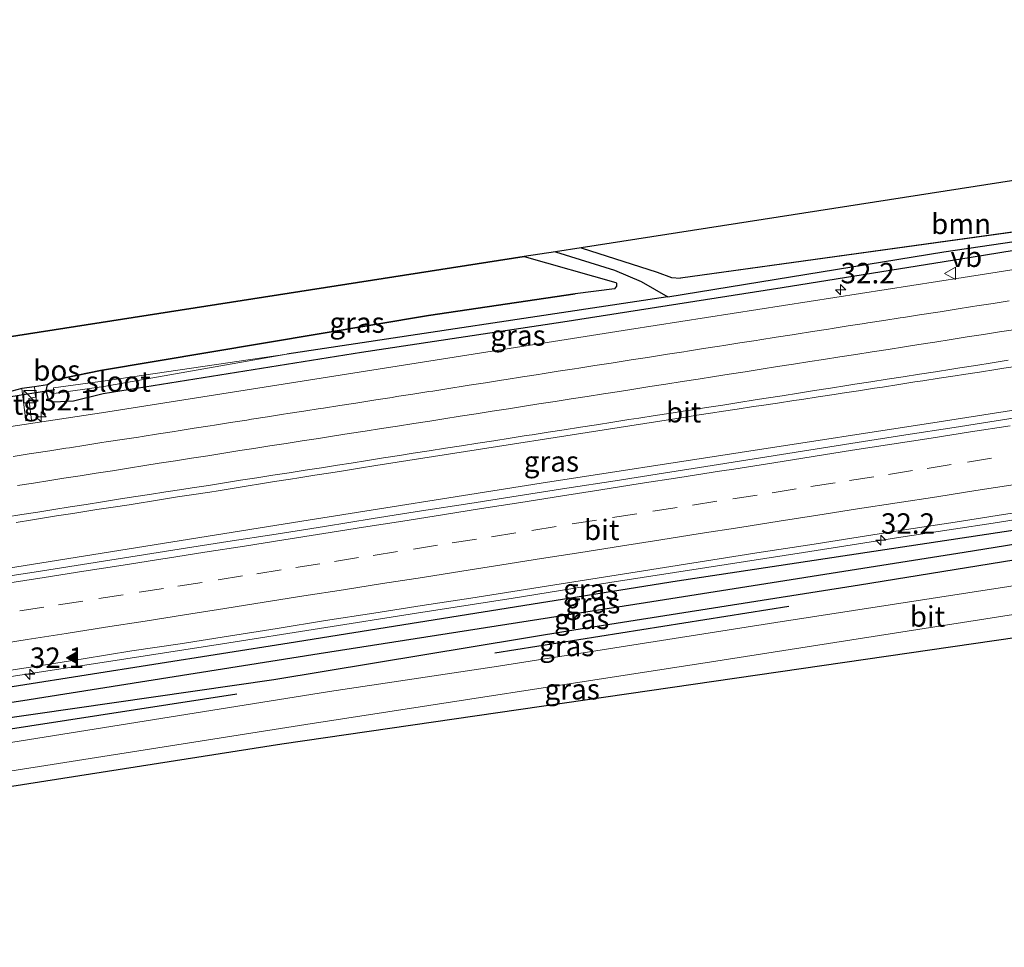
# Model space of a CAD drawing. Units: metres. Extents: x 170331 to 180000, y 381248 to 387501.
# Drawn here: x 171257 to 171378, y 381298 to 381412 of the extents above; entities that cross this region are included whole.
import ezdxf
from ezdxf.enums import TextEntityAlignment as Align

# ---------------------------------------------------------------- set-up
doc = ezdxf.new("R2010")
doc.units = ezdxf.units.M
doc.linetypes.add('VW-3-9_STREEP', pattern=[12, 3, -9])
doc.layers.get('0').update_dxf_attribs({"lineweight": 25})
for name, color, linetype, lineweight in [('B-ME-AM-KILOMETR-S-B1', 7, 'Continuous', 18), ('B-ME-BV-GELEIDECONSTRUCTIE-GELEIDERAIL-L-B1', 213, 'BV-GELEIDERAIL', 18), ('B-ME-GR-BOOM-GV-B6', 93, 'Continuous', 18), ('B-ME-IE-GRASLAND-GV-B6', 93, 'Continuous', 18), ('B-ME-IE-INRICHTINGSELEMENT-S-B1', 253, 'Continuous', 18), ('B-ME-OG-WATER-GV-B6', 153, 'Continuous', 18), ('B-ME-VH-VERH_SOORT-BITUMEN-GV-B6', 8, 'IE-TERREINAFSCHEIDING-NATUURLIJK-HOUTWAL', 18), ('B-ME-VH-VERH_SOORT-TEGELS-GV-B6', 8, 'Continuous', 18), ('B-ME-VW-MARKERING-39STREEP-015-L-B1', 255, 'VW-3-9_STREEP', 18), ('B-ME-VW-MARKERING-STREEP-015-L-B1', 7, 'Continuous', 18), ('B-ME-VW-MARKERING-VLAKMARK-S-B1', 7, 'Continuous', 18), ('B-ME-VW-MEUBILAIR_WEGMEUBILAIR-VERKEERSBORD-S-B1', 8, 'Continuous', 18)]:
    doc.layers.add(name, color=color, linetype=linetype, lineweight=lineweight)
for name, color, linetype in [('B-ME-GR-BOMENRIJ-L-B1', 10, 'Continuous'), ('B-ME-GR-BOS-GV-B6', 10, 'Continuous'), ('B-ME-GW-INSTEEKWATERGANG-L-B1', 10, 'Continuous'), ('B-ME-GW-WATERGANG-GREPPEL-L-B1', 10, 'Continuous'), ('B-ME-KG-KADASTRAAL-OPNAMEDTMGRENS-L-B1', 10, 'Continuous'), ('B-ME-KW-DUIKER-L-B1', 10, 'Continuous')]:
    doc.layers.add(name, color=color, linetype=linetype)
doc.styles.add('NLCS-ISO', font='NLCS-ISO.TTF')
doc.linetypes.add('BV-GELEIDERAIL', pattern='A,10,-3,[108,NLCS.SHX,S=1,R=0,X=0,Y=0],-3', length=16)
doc.linetypes.add('IE-TERREINAFSCHEIDING-NATUURLIJK-HOUTWAL', pattern='A,7,-1.5,[67,NLCS.SHX,S=0.75,R=45,X=0,Y=0],-1.5,7,-1.5,[70,NLCS.SHX,S=0.75,R=0,X=0,Y=0],-1.5', length=20)

# ---------------------------------------------------------------- blocks, each defined once
blk = doc.blocks.new('hecto')
for p, q in [((0, 0.625), (-0.625, 0)), ((0, -0.625), (0, 0.625)), ((-0.625, 0), (0.625, 0)), ((0.625, 0), (0, -0.625))]:
    blk.add_line(p, q)
blk = doc.blocks.new('verfsymbol')
for color in [252, 253]:
    blk.add_hatch(color=color).paths.add_polyline_path([(0.75, -0.625), (0, 0.75), (-0.75, -0.625)])
blk.add_lwpolyline([(0.75, -0.625), (0, 0.75), (-0.75, -0.625)], close=True)
blk = doc.blocks.new('kast')
blk.add_line((-0.75, -0.75), (0.75, 0.75))
blk.add_lwpolyline([(-0.75, 0.75), (0.75, 0.75), (0.75, -0.75), (-0.75, -0.75)], close=True)
blk = doc.blocks.new('verkeersbord')
for p, q in [((0, 0.75), (-0.75, -0.625)), ((0.75, -0.625), (0, 0.75)), ((-0.75, -0.625), (0.75, -0.625))]:
    blk.add_line(p, q)

msp = doc.modelspace()

# ---------------------------------------------------------------- linework, layer by layer
at = {"layer": 'B-ME-BV-GELEIDECONSTRUCTIE-GELEIDERAIL-L-B1'}
for points in [[(171513.977, 381384.913, 22.51), (171468.624, 381377.73, 22.46), (171418.515, 381369.944, 22.385), (171369.801, 381362.291, 22.31), (171321.086, 381354.786, 22.21), (171290.77, 381349.98, 22.135), (171251.284, 381343.68, 22.06), (171215.74, 381338.208, 22.01), (171181.532, 381332.898, 22.01), (171151.202, 381328.202, 22.01), (171133.838, 381325.358, 22.032)], [(171246.476, 381329.631, 21.939), (171258.351, 381331.475, 21.953), (171270.234, 381333.321, 21.972), (171282.085, 381335.15, 21.954), (171293.937, 381337.004, 21.989), (171305.805, 381338.891, 21.986), (171317.667, 381340.746, 21.996), (171329.487, 381342.636, 22.017), (171341.341, 381344.496, 22.053), (171353.196, 381346.325, 22.05), (171365.097, 381348.188, 22.069), (171376.918, 381350, 22.088), (171388.803, 381351.914, 22.095)]]:
    msp.add_polyline3d(points, dxfattribs=at)
at = {"layer": 'B-ME-GR-BOMENRIJ-L-B1'}
for p, q in [((171315.407, 381334.034, 21.8), (171351.412, 381339.758, 21.87)), ((171242.999, 381322.714, 21.515), (171283.843, 381329.017, 21.787))]:
    msp.add_line(p, q, dxfattribs=at)
at = {"layer": 'B-ME-GR-BOOM-GV-B6'}
msp.add_polyline3d([(171418.481, 381391.706, 21.065), (171389.51, 381387.001, 20.853), (171338.143, 381379.905, 21.045), (171337.03, 381379.964, 21.155), (171335.271, 381380.621, 21.155), (171325.958, 381383.606, 21.24), (171416.917, 381397.767, 20.981), (171418.481, 381391.706, 21.065)], dxfattribs=at)
at = {"layer": 'B-ME-GR-BOS-GV-B6'}
for points in [[(171207.816, 381365.212, 20.82), (171318.991, 381382.521, 21.306), (171330.21, 381379.369, 21.055), (171330.297, 381379.263, 21.055), (171330.313, 381378.929, 21.055), (171330.051, 381378.586, 21.055), (171325.254, 381377.984, 21.055)], [(171325.254, 381377.984, 21.055), (171307.279, 381375.305, 21.07), (171267.157, 381368.586, 21.05), (171262.765, 381367.682, 20.941), (171261.42, 381367.383, 20.876), (171260.668, 381366.838, 20.813), (171259.074, 381366.595, 20.89), (171257.506, 381366.404, 20.91), (171256.287, 381366.067, 20.785)]]:
    msp.add_polyline3d(points, dxfattribs=at)
at = {"layer": 'B-ME-GW-INSTEEKWATERGANG-L-B1'}
msp.add_line((171389.51, 381387.001, 20.853), (171338.143, 381379.905, 21.045), dxfattribs=at)
for points in [[(171505.245, 381403.529, 21.245), (171458.666, 381396.181, 21.245), (171432.397, 381391.846, 21.195), (171405.54, 381387.599, 21.145), (171373.691, 381382.438, 21.17), (171350.578, 381378.695, 21.17), (171323.714, 381374.503, 21.17), (171299.092, 381370.78, 21.045), (171267.482, 381365.728, 20.89)], [(171325.958, 381383.606, 21.24), (171335.271, 381380.621, 21.155), (171337.03, 381379.964, 21.155), (171338.143, 381379.905, 21.045)], [(171318.991, 381382.521, 21.306), (171330.21, 381379.369, 21.055), (171330.297, 381379.263, 21.055), (171330.313, 381378.929, 21.055), (171330.051, 381378.586, 21.055), (171325.254, 381377.984, 21.055)], [(171267.157, 381368.586, 21.05), (171307.279, 381375.305, 21.07), (171325.254, 381377.984, 21.055)], [(171515.015, 381370.411, 21.46), (171471.782, 381363.626, 21.36), (171436.94, 381358.044, 21.285), (171391.52, 381350.927, 21.285), (171337.736, 381342.814, 21.06), (171290.224, 381335.21, 21.06), (171240.492, 381327.383, 20.91), (171202.483, 381321.3, 20.91), (171163.699, 381315.169, 20.885), (171139.261, 381311.322, 20.885)], [(171267.482, 381365.728, 20.89), (171263.837, 381364.856, 20.946), (171261.422, 381364.711, 20.946), (171260.825, 381364.893, 20.876), (171260.513, 381366.091, 20.843), (171260.668, 381366.838, 20.813), (171261.42, 381367.383, 20.876), (171262.765, 381367.682, 20.941), (171267.157, 381368.586, 21.05)], [(171515.012, 381366.562, 22.085), (171482.943, 381361.52, 22.06), (171454.215, 381357.356, 21.71), (171428.31, 381353.219, 21.71), (171392.04, 381347.482, 21.685), (171360.04, 381342.338, 21.685), (171325.077, 381336.833, 21.685), (171288.35, 381330.756, 21.685), (171249.242, 381325.101, 21.46), (171218.246, 381320.651, 21.485), (171180.608, 381314.711, 21.035), (171136.58, 381307.751, 21.085)]]:
    msp.add_polyline3d(points, dxfattribs=at)
at = {"layer": 'B-ME-GW-WATERGANG-GREPPEL-L-B1'}
msp.add_line((171336.579, 381377.604, 20.318), (171289.955, 381370.586, 20.143), dxfattribs=at)
for points in [[(171336.579, 381377.604, 20.318), (171370.351, 381383.118, 20.293), (171405.363, 381388.258, 20.368), (171430.251, 381392.351, 20.468), (171461.018, 381397.254, 20.668), (171489.619, 381401.81, 20.643), (171505.192, 381404.371, 20.693)], [(171322.852, 381383.122, 20.413), (171330.074, 381380.874, 20.393), (171333.323, 381379.481, 20.393), (171336.579, 381377.604, 20.318)], [(171515.51, 381368.635, 20.672), (171471.077, 381361.781, 20.272), (171432.25, 381355.551, 20.097), (171403.921, 381351.329, 20.097), (171372.853, 381346.311, 20.097), (171333.868, 381340.153, 20.097), (171293.908, 381333.919, 20.097), (171257.658, 381328.166, 20.122), (171217.821, 381322.117, 20.122), (171187.93, 381317.48, 20.122), (171166.942, 381314.116, 20.147), (171139.328, 381309.823, 20.147)]]:
    msp.add_polyline3d(points, dxfattribs=at)
at = {"layer": 'B-ME-IE-GRASLAND-GV-B6'}
for points in [[(171505.245, 381403.529, 21.245), (171458.666, 381396.181, 21.245), (171432.397, 381391.846, 21.195), (171405.54, 381387.599, 21.145), (171373.691, 381382.438, 21.17), (171350.578, 381378.695, 21.17), (171323.714, 381374.503, 21.17), (171299.092, 381370.78, 21.045), (171267.482, 381365.728, 20.89), (171263.837, 381364.856, 20.946), (171261.422, 381364.711, 20.946), (171260.825, 381364.893, 20.876), (171260.513, 381366.091, 20.843), (171261.446, 381365.785, 20.2), (171267.555, 381366.62, 20.08), (171289.955, 381370.586, 20.143), (171336.579, 381377.604, 20.318), (171370.351, 381383.118, 20.293), (171405.363, 381388.258, 20.368), (171430.251, 381392.351, 20.468), (171461.018, 381397.254, 20.668), (171489.619, 381401.81, 20.643), (171505.192, 381404.371, 20.693), (171505.245, 381403.529, 21.245)], [(171505.192, 381404.371, 20.693), (171489.619, 381401.81, 20.643), (171461.018, 381397.254, 20.668), (171430.251, 381392.351, 20.468), (171405.363, 381388.258, 20.368), (171370.351, 381383.118, 20.293), (171336.579, 381377.604, 20.318), (171333.323, 381379.481, 20.393), (171330.074, 381380.874, 20.393), (171322.852, 381383.122, 20.413), (171325.958, 381383.606, 21.24), (171335.271, 381380.621, 21.155), (171337.03, 381379.964, 21.155), (171338.143, 381379.905, 21.045), (171389.51, 381387.001, 20.853), (171418.481, 381391.706, 21.065), (171420.772, 381392.078, 21.082), (171444.441, 381395.078, 20.962), (171463.926, 381398.544, 21.045), (171487.455, 381402.38, 21.07), (171505.068, 381405.122, 21.07), (171505.192, 381404.371, 20.693)], [(171256.287, 381366.067, 20.785), (171257.506, 381366.404, 20.91), (171258.002, 381362.449, 21.1), (171258.68, 381362.526, 21.09), (171258.364, 381365.164, 20.86), (171259.18, 381365.346, 20.85), (171259.074, 381366.595, 20.89), (171260.668, 381366.838, 20.813), (171260.513, 381366.091, 20.843), (171260.825, 381364.893, 20.876), (171261.422, 381364.711, 20.946), (171263.837, 381364.856, 20.946), (171267.482, 381365.728, 20.89), (171299.092, 381370.78, 21.045), (171323.714, 381374.503, 21.17), (171350.578, 381378.695, 21.17), (171373.691, 381382.438, 21.17), (171405.54, 381387.599, 21.145), (171432.397, 381391.846, 21.195), (171458.666, 381396.181, 21.245), (171505.245, 381403.529, 21.245), (171505.379, 381400.664, 21.485)], [(171505.379, 381400.664, 21.485), (171431.206, 381389.156, 21.36), (171372.729, 381379.984, 21.26), (171331.879, 381373.594, 21.21), (171267.271, 381363.41, 21.11), (171249.648, 381360.741, 21.11)], [(171336.579, 381377.604, 20.318), (171289.955, 381370.586, 20.143), (171268.018, 381367.367, 20.04), (171261.383, 381366.465, 20.18), (171261.446, 381365.785, 20.2), (171260.513, 381366.091, 20.843), (171260.668, 381366.838, 20.813), (171261.42, 381367.383, 20.876), (171262.765, 381367.682, 20.941), (171267.157, 381368.586, 21.05), (171307.279, 381375.305, 21.07), (171325.254, 381377.984, 21.055), (171330.051, 381378.586, 21.055), (171330.313, 381378.929, 21.055), (171330.297, 381379.263, 21.055), (171330.21, 381379.369, 21.055), (171318.991, 381382.521, 21.306), (171322.852, 381383.122, 20.413), (171330.074, 381380.874, 20.393), (171333.323, 381379.481, 20.393), (171336.579, 381377.604, 20.318)], [(171515.015, 381370.411, 21.46), (171515.51, 381368.635, 20.672), (171471.077, 381361.781, 20.272), (171432.25, 381355.551, 20.097), (171403.921, 381351.329, 20.097), (171372.853, 381346.311, 20.097), (171333.868, 381340.153, 20.097), (171293.908, 381333.919, 20.097), (171257.658, 381328.166, 20.122), (171217.821, 381322.117, 20.122), (171187.93, 381317.48, 20.122), (171166.942, 381314.116, 20.147), (171139.328, 381309.823, 20.147), (171139.261, 381311.322, 20.885), (171163.699, 381315.169, 20.885), (171202.483, 381321.3, 20.91), (171240.492, 381327.383, 20.91), (171290.224, 381335.21, 21.06), (171337.736, 381342.814, 21.06), (171391.52, 381350.927, 21.285), (171436.94, 381358.044, 21.285), (171471.782, 381363.626, 21.36), (171515.015, 381370.411, 21.46)], [(171515.015, 381370.411, 21.46), (171471.782, 381363.626, 21.36), (171436.94, 381358.044, 21.285), (171391.52, 381350.927, 21.285), (171337.736, 381342.814, 21.06), (171290.224, 381335.21, 21.06), (171240.492, 381327.383, 20.91)], [(171256.834, 381349.994, 21.57), (171258.809, 381350.309, 21.581), (171260.784, 381350.624, 21.591), (171261.771, 381350.786, 21.591), (171263.745, 381351.11, 21.589), (171265.718, 381351.433, 21.588), (171266.708, 381351.58, 21.587), (171268.686, 381351.873, 21.584), (171270.665, 381352.166, 21.582), (171271.651, 381352.328, 21.583), (171273.625, 381352.652, 21.586), (171275.598, 381352.977, 21.589), (171276.589, 381353.121, 21.586), (171278.568, 381353.409, 21.582), (171280.547, 381353.698, 21.578), (171281.534, 381353.86, 21.582), (171283.507, 381354.185, 21.59), (171285.481, 381354.511, 21.598), (171286.468, 381354.67, 21.599), (171288.442, 381354.988, 21.601), (171290.417, 381355.307, 21.603), (171291.404, 381355.462, 21.607), (171293.38, 381355.773, 21.613), (171295.356, 381356.083, 21.619), (171296.877, 381356.324, 21.568), (171298.853, 381356.636, 21.501), (171300.828, 381356.948, 21.435), (171338.995, 381362.927, 21.496), (171340.135, 381363.105, 21.559), (171342.111, 381363.414, 21.668), (171343.1, 381363.564, 21.669), (171345.077, 381363.865, 21.673), (171347.054, 381364.166, 21.676), (171348.043, 381364.315, 21.677), (171350.02, 381364.613, 21.68), (171351.998, 381364.911, 21.683), (171352.987, 381365.058, 21.679), (171354.966, 381365.353, 21.671), (171356.944, 381365.648, 21.663), (171357.932, 381365.801, 21.668), (171359.908, 381366.107, 21.678), (171361.885, 381366.414, 21.688), (171362.873, 381366.569, 21.687), (171364.849, 381366.879, 21.685), (171366.825, 381367.189, 21.683), (171367.813, 381367.34, 21.688), (171369.79, 381367.642, 21.699), (171371.767, 381367.944, 21.709), (171372.756, 381368.096, 21.708), (171374.733, 381368.399, 21.707), (171376.709, 381368.702, 21.706), (171377.697, 381368.86, 21.709), (171379.672, 381369.175, 21.714)], [(171217.821, 381322.117, 20.122), (171257.658, 381328.166, 20.122), (171293.908, 381333.919, 20.097), (171333.868, 381340.153, 20.097), (171372.853, 381346.311, 20.097), (171403.921, 381351.329, 20.097), (171432.25, 381355.551, 20.097), (171471.077, 381361.781, 20.272), (171515.51, 381368.635, 20.672)], [(171515.51, 381368.635, 20.672), (171515.012, 381366.562, 22.085), (171482.943, 381361.52, 22.06), (171454.215, 381357.356, 21.71), (171428.31, 381353.219, 21.71), (171392.04, 381347.482, 21.685), (171360.04, 381342.338, 21.685), (171325.077, 381336.833, 21.685), (171288.35, 381330.756, 21.685), (171249.242, 381325.101, 21.46)], [(171249.242, 381325.101, 21.46), (171288.35, 381330.756, 21.685), (171325.077, 381336.833, 21.685), (171360.04, 381342.338, 21.685), (171392.04, 381347.482, 21.685), (171428.31, 381353.219, 21.71), (171454.215, 381357.356, 21.71), (171482.943, 381361.52, 22.06), (171515.012, 381366.562, 22.085)], [(171515.012, 381366.562, 22.085), (171520.22, 381364.31, 22.314), (171477.269, 381357.637, 21.873), (171449.797, 381353.4, 21.748), (171423.488, 381349.357, 21.673), (171392.311, 381344.324, 21.798), (171349.791, 381337.765, 21.848), (171315.319, 381332.344, 21.848), (171295.162, 381329.296, 21.723), (171254.11, 381322.748, 21.598)], [(171383.485, 381363.481, 21.586), (171377.554, 381362.571, 21.578), (171371.629, 381361.624, 21.574), (171365.698, 381360.721, 21.563), (171359.774, 381359.767, 21.549), (171353.848, 381358.831, 21.536), (171347.919, 381357.906, 21.537), (171341.992, 381356.977, 21.533), (171336.067, 381356.03, 21.527), (171330.139, 381355.105, 21.52), (171324.211, 381354.175, 21.515), (171318.284, 381353.243, 21.504), (171312.356, 381352.314, 21.507), (171306.424, 381351.411, 21.501), (171300.5, 381350.464, 21.494), (171294.576, 381349.512, 21.48), (171288.651, 381348.562, 21.474), (171282.721, 381347.649, 21.468), (171276.793, 381346.727, 21.471), (171270.867, 381345.786, 21.467), (171264.939, 381344.856, 21.46), (171259.011, 381343.925, 21.447), (171253.084, 381342.998, 21.437)], [(171235.561, 381316.348, 21.638), (171292.269, 381325.263, 21.763), (171341.91, 381332.93, 21.888), (171384.345, 381339.571, 21.888), (171418.928, 381345.068, 21.593), (171426.237, 381346.232, 21.688), (171454.514, 381350.707, 21.688), (171462.862, 381351.831, 21.813), (171477.416, 381353.808, 21.914), (171480.685, 381353.839, 21.981), (171484.248, 381354.17, 22.038), (171486.873, 381354.56, 22.038), (171500.113, 381356.64, 22.213), (171509.078, 381358.423, 22.213), (171519.471, 381360.919, 22.213), (171520.788, 381361.152, 22.213), (171520.616, 381357.999, 22.482)], [(171520.616, 381357.999, 22.482), (171497.77, 381354.443, 22.482), (171470.847, 381350.018, 22.057), (171463.352, 381348.849, 22.007), (171441.264, 381345.712, 21.651), (171419.582, 381341.773, 21.827), (171419.007, 381341.655, 22.255), (171289.344, 381322.864, 22.242), (171130.855, 381298.007, 21.017)], [(171253.184, 381331.457, 21.2), (171259.112, 381332.388, 21.206), (171265.041, 381333.307, 21.223), (171270.962, 381334.281, 21.221), (171276.898, 381335.151, 21.213), (171282.825, 381336.084, 21.214), (171288.75, 381337.036, 21.234), (171294.673, 381337.986, 21.244), (171300.607, 381338.879, 21.24), (171306.531, 381339.834, 21.247), (171312.464, 381340.73, 21.251), (171318.389, 381341.67, 21.254), (171324.315, 381342.609, 21.256), (171330.243, 381343.54, 21.264), (171336.166, 381344.501, 21.281), (171342.094, 381345.42, 21.282), (171348.021, 381346.354, 21.29), (171353.95, 381347.277, 21.303), (171359.881, 381348.187, 21.313), (171365.806, 381349.129, 21.318), (171371.735, 381350.051, 21.32), (171377.663, 381350.98, 21.329), (171383.594, 381351.883, 21.334)]]:
    msp.add_polyline3d(points, dxfattribs=at)
at = {"layer": 'B-ME-KG-KADASTRAAL-OPNAMEDTMGRENS-L-B1'}
for points in [[(171505.246, 381411.519, 20.842), (171416.917, 381397.767, 20.981), (171325.958, 381383.606, 21.24), (171322.852, 381383.122, 20.413), (171318.991, 381382.521, 21.306), (171207.816, 381365.212, 20.82), (171206.162, 381364.954, 20.118), (171204.857, 381364.751, 20.823), (171139.101, 381354.513, 20.542)], [(171521.212, 381357.815, 22.647), (171467.878, 381349.057, 21.742), (171420.005, 381341.745, 21.75), (171419.582, 381341.773, 21.827), (171419.007, 381341.655, 22.255), (171289.344, 381322.864, 22.242), (171130.855, 381298.007, 21.017)]]:
    msp.add_polyline3d(points, dxfattribs=at)
at = {"layer": 'B-ME-KW-DUIKER-L-B1'}
msp.add_line((171261.54, 381366.236, 20.03), (171256.154, 381365.371, 19.99), dxfattribs=at)
at = {"layer": 'B-ME-OG-WATER-GV-B6'}
msp.add_polyline3d([(171267.555, 381366.62, 20.08), (171261.446, 381365.785, 20.2), (171261.383, 381366.465, 20.18), (171268.018, 381367.367, 20.04), (171289.955, 381370.586, 20.143), (171267.555, 381366.62, 20.08)], dxfattribs=at)
at = {"layer": 'B-ME-VH-VERH_SOORT-BITUMEN-GV-B6'}
for points in [[(171249.648, 381360.741, 21.11), (171267.271, 381363.41, 21.11), (171331.879, 381373.594, 21.21), (171372.729, 381379.984, 21.26), (171431.206, 381389.156, 21.36), (171505.379, 381400.664, 21.485), (171505.978, 381397.158, 21.792), (171510.331, 381394.212, 21.886), (171509.149, 381390.398, 21.976), (171514.423, 381390.494, 21.785)], [(171379.672, 381369.175, 21.714), (171377.697, 381368.86, 21.709), (171376.709, 381368.702, 21.706), (171374.733, 381368.399, 21.707), (171372.756, 381368.096, 21.708), (171371.767, 381367.944, 21.709), (171369.79, 381367.642, 21.699), (171367.813, 381367.34, 21.688), (171366.825, 381367.189, 21.683), (171364.849, 381366.879, 21.685), (171362.873, 381366.569, 21.687), (171361.885, 381366.414, 21.688), (171359.908, 381366.107, 21.678), (171357.932, 381365.801, 21.668), (171356.944, 381365.648, 21.663), (171354.966, 381365.353, 21.671), (171352.987, 381365.058, 21.679), (171351.998, 381364.911, 21.683), (171350.02, 381364.613, 21.68), (171348.043, 381364.315, 21.677), (171347.054, 381364.166, 21.676), (171345.077, 381363.865, 21.673), (171343.1, 381363.564, 21.669), (171342.111, 381363.414, 21.668), (171340.135, 381363.105, 21.559), (171338.995, 381362.927, 21.496), (171300.828, 381356.948, 21.435), (171298.853, 381356.636, 21.501), (171296.877, 381356.324, 21.568), (171295.356, 381356.083, 21.619), (171293.38, 381355.773, 21.613), (171291.404, 381355.462, 21.607), (171290.417, 381355.307, 21.603), (171288.442, 381354.988, 21.601), (171286.468, 381354.67, 21.599), (171285.481, 381354.511, 21.598), (171283.507, 381354.185, 21.59), (171281.534, 381353.86, 21.582), (171280.547, 381353.698, 21.578), (171278.568, 381353.409, 21.582), (171276.589, 381353.121, 21.586), (171275.598, 381352.977, 21.589), (171273.625, 381352.652, 21.586), (171271.651, 381352.328, 21.583), (171270.665, 381352.166, 21.582), (171268.686, 381351.873, 21.584), (171266.708, 381351.58, 21.587), (171265.718, 381351.433, 21.588), (171263.745, 381351.11, 21.589), (171261.771, 381350.786, 21.591), (171260.784, 381350.624, 21.591), (171258.809, 381350.309, 21.581), (171256.834, 381349.994, 21.57)], [(171520.22, 381364.31, 22.314), (171520.788, 381361.152, 22.213), (171519.471, 381360.919, 22.213), (171509.078, 381358.423, 22.213), (171500.113, 381356.64, 22.213), (171486.873, 381354.56, 22.038), (171484.248, 381354.17, 22.038), (171480.685, 381353.839, 21.981), (171477.416, 381353.808, 21.914), (171462.862, 381351.831, 21.813), (171454.514, 381350.707, 21.688), (171426.237, 381346.232, 21.688), (171418.928, 381345.068, 21.593), (171384.345, 381339.571, 21.888), (171341.91, 381332.93, 21.888), (171292.269, 381325.263, 21.763), (171235.561, 381316.348, 21.638)], [(171254.11, 381322.748, 21.598), (171295.162, 381329.296, 21.723), (171315.319, 381332.344, 21.848), (171349.791, 381337.765, 21.848), (171392.311, 381344.324, 21.798), (171423.488, 381349.357, 21.673), (171449.797, 381353.4, 21.748), (171477.269, 381357.637, 21.873), (171520.22, 381364.31, 22.314)], [(171253.084, 381342.998, 21.437), (171259.011, 381343.925, 21.447), (171264.939, 381344.856, 21.46), (171270.867, 381345.786, 21.467), (171276.793, 381346.727, 21.471), (171282.721, 381347.649, 21.468), (171288.651, 381348.562, 21.474), (171294.576, 381349.512, 21.48), (171300.5, 381350.464, 21.494), (171306.424, 381351.411, 21.501), (171312.356, 381352.314, 21.507), (171318.284, 381353.243, 21.504), (171324.211, 381354.175, 21.515), (171330.139, 381355.105, 21.52), (171336.067, 381356.03, 21.527), (171341.992, 381356.977, 21.533), (171347.919, 381357.906, 21.537), (171353.848, 381358.831, 21.536), (171359.774, 381359.767, 21.549), (171365.698, 381360.721, 21.563), (171371.629, 381361.624, 21.574), (171377.554, 381362.571, 21.578), (171383.485, 381363.481, 21.586)], [(171383.594, 381351.883, 21.334), (171377.663, 381350.98, 21.329), (171371.735, 381350.051, 21.32), (171365.806, 381349.129, 21.318), (171359.881, 381348.187, 21.313), (171353.95, 381347.277, 21.303), (171348.021, 381346.354, 21.29), (171342.094, 381345.42, 21.282), (171336.166, 381344.501, 21.281), (171330.243, 381343.54, 21.264), (171324.315, 381342.609, 21.256), (171318.389, 381341.67, 21.254), (171312.464, 381340.73, 21.251), (171306.531, 381339.834, 21.247), (171300.607, 381338.879, 21.24), (171294.673, 381337.986, 21.244), (171288.75, 381337.036, 21.234), (171282.825, 381336.084, 21.214), (171276.898, 381335.151, 21.213), (171270.962, 381334.281, 21.221), (171265.041, 381333.307, 21.223), (171259.112, 381332.388, 21.206), (171253.184, 381331.457, 21.2)]]:
    msp.add_polyline3d(points, dxfattribs=at)
at = {"layer": 'B-ME-VH-VERH_SOORT-TEGELS-GV-B6'}
msp.add_polyline3d([(171258.68, 381362.526, 21.09), (171258.002, 381362.449, 21.1), (171257.506, 381366.404, 20.91), (171259.074, 381366.595, 20.89), (171259.18, 381365.346, 20.85), (171258.364, 381365.164, 20.86), (171258.68, 381362.526, 21.09)], dxfattribs=at)
at = {"layer": 'B-ME-VW-MARKERING-39STREEP-015-L-B1'}
for points in [[(171256.979, 381354.512, 21.52), (171258.955, 381354.819, 21.523), (171260.931, 381355.126, 21.526), (171262.677, 381355.398, 21.529), (171264.652, 381355.709, 21.527), (171266.628, 381356.021, 21.526), (171268.603, 381356.332, 21.527), (171270.579, 381356.644, 21.527), (171272.555, 381356.955, 21.53), (171274.334, 381357.236, 21.531), (171276.31, 381357.545, 21.532), (171278.286, 381357.854, 21.533), (171280.262, 381358.163, 21.536), (171282.238, 381358.472, 21.54), (171284.214, 381358.781, 21.545), (171285.91, 381359.046, 21.549), (171287.886, 381359.354, 21.551), (171289.862, 381359.663, 21.552), (171291.838, 381359.971, 21.555), (171293.814, 381360.28, 21.559), (171295.79, 381360.588, 21.564), (171297.573, 381360.866, 21.568), (171299.55, 381361.175, 21.569), (171301.526, 381361.483, 21.57), (171303.502, 381361.791, 21.574), (171305.478, 381362.1, 21.578), (171307.454, 381362.408, 21.582), (171309.176, 381362.677, 21.585), (171311.152, 381362.987, 21.585), (171313.127, 381363.297, 21.585), (171315.103, 381363.606, 21.586), (171317.079, 381363.916, 21.588), (171319.055, 381364.226, 21.591), (171320.797, 381364.499, 21.594), (171322.774, 381364.807, 21.594), (171324.75, 381365.115, 21.593), (171326.726, 381365.423, 21.593), (171328.702, 381365.73, 21.594), (171330.678, 381366.038, 21.598), (171332.404, 381366.307, 21.602), (171334.38, 381366.617, 21.601), (171336.356, 381366.928, 21.601), (171338.332, 381367.238, 21.602), (171340.307, 381367.548, 21.603), (171342.283, 381367.859, 21.607), (171344.071, 381368.139, 21.61), (171346.047, 381368.447, 21.609), (171348.023, 381368.755, 21.608), (171349.999, 381369.063, 21.609), (171351.975, 381369.371, 21.61), (171353.952, 381369.679, 21.613), (171355.65, 381369.943, 21.617), (171357.627, 381370.252, 21.618), (171359.603, 381370.56, 21.62), (171361.579, 381370.868, 21.623), (171363.555, 381371.177, 21.626), (171365.531, 381371.485, 21.632), (171367.303, 381371.761, 21.638), (171369.279, 381372.071, 21.638), (171371.255, 381372.381, 21.639), (171373.231, 381372.691, 21.642), (171375.207, 381373.001, 21.646), (171377.182, 381373.311, 21.651), (171378.898, 381373.58, 21.655)], [(171252.486, 381338.417, 21.412), (171257.261, 381339.165, 21.418), (171262.003, 381339.907, 21.423), (171266.936, 381340.68, 21.428), (171271.875, 381341.456, 21.434), (171276.617, 381342.2, 21.441), (171281.551, 381342.978, 21.445), (171286.292, 381343.727, 21.448), (171291.036, 381344.475, 21.451), (171295.777, 381345.223, 21.456), (171300.519, 381345.971, 21.463), (171305.448, 381346.744, 21.47), (171310.191, 381347.487, 21.473), (171315.015, 381348.246, 21.476), (171319.954, 381349.028, 21.482), (171324.892, 381349.81, 21.487), (171329.814, 381350.584, 21.492), (171334.753, 381351.361, 21.498), (171339.603, 381352.121, 21.503), (171344.543, 381352.891, 21.506), (171349.345, 381353.64, 21.514), (171354.086, 381354.387, 21.52), (171358.828, 381355.134, 21.525), (171363.573, 381355.878, 21.53), (171368.315, 381356.617, 21.54), (171373.254, 381357.386, 21.546), (171377.996, 381358.129, 21.554)]]:
    msp.add_polyline3d(points, dxfattribs=at)
at = {"layer": 'B-ME-VW-MARKERING-STREEP-015-L-B1'}
for points in [[(171256.444, 381358.065, 21.435), (171258.42, 381358.378, 21.437), (171258.968, 381358.465, 21.438), (171260.945, 381358.768, 21.44), (171262.922, 381359.07, 21.441), (171263.364, 381359.137, 21.442), (171265.34, 381359.449, 21.443), (171267.315, 381359.762, 21.443), (171267.836, 381359.844, 21.443), (171269.813, 381360.149, 21.445), (171271.789, 381360.453, 21.446), (171272.261, 381360.526, 21.446), (171274.237, 381360.833, 21.449), (171276.213, 381361.141, 21.452), (171276.633, 381361.206, 21.453), (171278.609, 381361.519, 21.454), (171280.584, 381361.833, 21.456), (171281.088, 381361.913, 21.456), (171283.064, 381362.221, 21.459), (171285.04, 381362.529, 21.462), (171285.611, 381362.618, 21.462), (171287.587, 381362.928, 21.465), (171289.562, 381363.238, 21.468), (171290.06, 381363.316, 21.469), (171292.036, 381363.62, 21.472), (171294.013, 381363.924, 21.475), (171294.452, 381363.991, 21.476), (171296.428, 381364.301, 21.479), (171298.403, 381364.611, 21.482), (171298.88, 381364.686, 21.482), (171300.856, 381364.995, 21.487), (171302.832, 381365.303, 21.491), (171303.385, 381365.39, 21.492), (171305.361, 381365.697, 21.496), (171307.337, 381366.005, 21.499), (171307.81, 381366.079, 21.5), (171309.786, 381366.39, 21.502), (171311.761, 381366.702, 21.504), (171312.286, 381366.785, 21.504), (171314.262, 381367.093, 21.505), (171316.239, 381367.402, 21.506), (171316.804, 381367.49, 21.506), (171318.78, 381367.804, 21.506), (171320.755, 381368.118, 21.505), (171321.199, 381368.189, 21.505), (171323.176, 381368.492, 21.506), (171325.153, 381368.796, 21.508), (171325.678, 381368.876, 21.509), (171327.654, 381369.186, 21.509), (171329.63, 381369.495, 21.51), (171330.136, 381369.575, 21.51), (171332.112, 381369.882, 21.512), (171334.089, 381370.189, 21.514), (171334.578, 381370.265, 21.515), (171336.554, 381370.575, 21.517), (171338.529, 381370.886, 21.519), (171338.974, 381370.955, 21.52), (171340.949, 381371.265, 21.521), (171342.925, 381371.575, 21.523), (171343.437, 381371.655, 21.524), (171345.413, 381371.968, 21.523), (171347.388, 381372.28, 21.522), (171347.861, 381372.355, 21.522), (171349.837, 381372.663, 21.524), (171351.813, 381372.97, 21.525), (171352.3, 381373.046, 21.526), (171354.276, 381373.356, 21.527), (171356.252, 381373.666, 21.529), (171356.687, 381373.734, 21.529), (171358.663, 381374.038, 21.532), (171360.64, 381374.343, 21.536), (171361.055, 381374.407, 21.536), (171363.031, 381374.714, 21.538), (171365.007, 381375.022, 21.539), (171365.408, 381375.084, 21.54), (171367.384, 381375.395, 21.544), (171369.359, 381375.705, 21.548), (171369.901, 381375.79, 21.549), (171371.877, 381376.098, 21.552), (171373.853, 381376.407, 21.556), (171374.407, 381376.493, 21.557), (171376.382, 381376.804, 21.563), (171378.358, 381377.115, 21.569)], [(171378.248, 381369.846, 21.749), (171376.272, 381369.533, 21.748), (171374.297, 381369.22, 21.747), (171372.322, 381368.907, 21.746), (171371.325, 381368.749, 21.745), (171369.349, 381368.444, 21.743), (171367.372, 381368.138, 21.741), (171365.395, 381367.833, 21.736), (171363.419, 381367.528, 21.732), (171361.443, 381367.22, 21.727), (171359.467, 381366.911, 21.722), (171358.486, 381366.759, 21.719), (171356.511, 381366.446, 21.717), (171354.536, 381366.134, 21.716), (171352.56, 381365.821, 21.712), (171350.585, 381365.509, 21.708), (171348.609, 381365.198, 21.708), (171347.253, 381364.984, 21.708), (171345.278, 381364.674, 21.706), (171343.302, 381364.364, 21.705), (171341.326, 381364.054, 21.705), (171339.35, 381363.744, 21.704), (171338.965, 381363.683, 21.704), (171336.989, 381363.377, 21.703), (171335.013, 381363.07, 21.702), (171333.036, 381362.764, 21.701), (171331.817, 381362.575, 21.7), (171329.841, 381362.267, 21.698), (171327.864, 381361.96, 21.697), (171325.888, 381361.653, 21.695), (171323.912, 381361.346, 21.694), (171321.936, 381361.038, 21.693), (171319.96, 381360.73, 21.692), (171319.242, 381360.618, 21.692), (171317.266, 381360.309, 21.69), (171315.29, 381360.001, 21.688), (171313.314, 381359.692, 21.685), (171311.338, 381359.384, 21.682), (171309.362, 381359.075, 21.68), (171307.386, 381358.766, 21.677), (171305.41, 381358.457, 21.675), (171303.757, 381358.198, 21.673), (171301.781, 381357.888, 21.67), (171299.805, 381357.578, 21.666), (171297.829, 381357.268, 21.663), (171296.152, 381357.004, 21.661), (171294.176, 381356.696, 21.658), (171292.2, 381356.387, 21.655), (171290.224, 381356.078, 21.651), (171288.248, 381355.769, 21.648), (171286.272, 381355.46, 21.646), (171284.296, 381355.152, 21.643), (171282.32, 381354.843, 21.639), (171280.344, 381354.534, 21.634), (171278.368, 381354.227, 21.633), (171277.102, 381354.03, 21.632), (171275.126, 381353.724, 21.629), (171273.149, 381353.417, 21.627), (171271.173, 381353.111, 21.626), (171269.352, 381352.829, 21.624), (171267.377, 381352.516, 21.625), (171265.402, 381352.203, 21.625), (171263.426, 381351.89, 21.625), (171261.451, 381351.577, 21.625), (171259.476, 381351.264, 21.623), (171257.5, 381350.951, 21.62), (171255.525, 381350.638, 21.621)], [(171255.515, 381342.524, 21.486), (171260.267, 381343.264, 21.492), (171265.113, 381344.022, 21.497), (171269.926, 381344.786, 21.503), (171274.775, 381345.534, 21.507), (171275.087, 381345.581, 21.506), (171279.92, 381346.345, 21.512), (171284.757, 381347.114, 21.515), (171289.579, 381347.88, 21.518), (171294.499, 381348.657, 21.524), (171299.316, 381349.406, 21.529), (171304.152, 381350.169, 21.539), (171309.008, 381350.939, 21.545), (171313.769, 381351.689, 21.549), (171318.591, 381352.449, 21.552), (171323.433, 381353.198, 21.557), (171328.363, 381353.97, 21.559), (171333.216, 381354.744, 21.565), (171338.052, 381355.505, 21.573), (171342.896, 381356.275, 21.578), (171343.186, 381356.324, 21.578), (171344.673, 381356.536, 21.58), (171349.543, 381357.304, 21.584), (171354.358, 381358.054, 21.593), (171359.2, 381358.823, 21.598), (171363.985, 381359.559, 21.601), (171368.821, 381360.319, 21.61), (171373.628, 381361.068, 21.614), (171378.486, 381361.829, 21.62)], [(171253.324, 381334.909, 21.335), (171258.16, 381335.668, 21.339), (171262.932, 381336.418, 21.346), (171267.767, 381337.183, 21.35), (171272.592, 381337.935, 21.355), (171277.439, 381338.69, 21.36), (171282.367, 381339.475, 21.364), (171287.192, 381340.237, 21.369), (171292.032, 381341, 21.376), (171296.893, 381341.763, 21.381), (171301.664, 381342.517, 21.385), (171306.542, 381343.272, 21.39), (171311.367, 381344.032, 21.394), (171316.285, 381344.818, 21.398), (171321.125, 381345.574, 21.402), (171325.946, 381346.324, 21.409), (171330.801, 381347.095, 21.414), (171335.715, 381347.873, 21.42), (171340.541, 381348.627, 21.426), (171345.378, 381349.378, 21.431), (171350.208, 381350.141, 21.436), (171354.956, 381350.881, 21.441), (171359.812, 381351.643, 21.447), (171364.658, 381352.399, 21.449), (171369.516, 381353.149, 21.46), (171374.262, 381353.898, 21.467), (171379.088, 381354.652, 21.471)]]:
    msp.add_polyline3d(points, dxfattribs=at)

# ---------------------------------------------------------------- block references
at = {"layer": 'B-ME-AM-KILOMETR-S-B1', "rotation": 90}
for p in [(171357.728, 381378.477, 21.043), (171259.874, 381362.918, 21.17), (171362.657, 381347.834, 21.287), (171258.5, 381331.417, 21.16)]:
    msp.add_blockref('hecto', p, dxfattribs=at)
at = {"layer": 'B-ME-IE-INRICHTINGSELEMENT-S-B1', "rotation": 90}
msp.add_blockref('kast', (171258.525, 381365.394, 20.905), dxfattribs=at)
at = {"layer": 'B-ME-VW-MARKERING-VLAKMARK-S-B1', "rotation": 90}
msp.add_blockref('verfsymbol', (171263.684, 381333.442, 21.266), dxfattribs=at)
at = {"layer": 'B-ME-VW-MEUBILAIR_WEGMEUBILAIR-VERKEERSBORD-S-B1', "rotation": 90}
msp.add_blockref('verkeersbord', (171371.179, 381380.475, 21.463), dxfattribs=at)

# ---------------------------------------------------------------- texts
at = {"layer": 'B-ME-AM-KILOMETR-S-B1', "ltscale": 0.2, "style": 'NLCS-ISO'}
for s, p in [('32.2', (171357.728, 381378.477, 21.043)), ('32.1', (171259.874, 381362.918, 21.17)), ('32.2', (171362.657, 381347.834, 21.287)), ('32.1', (171258.5, 381331.417, 21.16))]:
    msp.add_text(s, height=2.5, dxfattribs=at).set_placement(p, align=Align.BOTTOM_LEFT)
at = {"layer": 'B-ME-GR-BOOM-GV-B6', "ltscale": 0.2, "style": 'NLCS-ISO'}
msp.add_text('bmn', height=2.5, dxfattribs=at).set_placement((171372.4739, 381386.5345), align=Align.MIDDLE_CENTER)
at = {"layer": 'B-ME-GR-BOS-GV-B6', "ltscale": 0.2, "style": 'NLCS-ISO'}
msp.add_text('bos', height=2.5, dxfattribs=at).set_placement((171261.7968, 381368.6061), align=Align.MIDDLE_CENTER)
at = {"layer": 'B-ME-IE-GRASLAND-GV-B6', "ltscale": 0.2, "style": 'NLCS-ISO'}
for p in [(171298.546, 381374.4535), (171318.2475, 381372.8825), (171322.3345, 381357.4655), (171327.138, 381341.8295), (171327.3855, 381340.117), (171326.045, 381338.193), (171324.213, 381334.8825), (171324.875, 381329.5795)]:
    msp.add_text('gras', height=2.5, dxfattribs=at).set_placement(p, align=Align.MIDDLE_CENTER)
at = {"layer": 'B-ME-OG-WATER-GV-B6', "ltscale": 0.2, "style": 'NLCS-ISO'}
msp.add_text('sloot', height=2.5, dxfattribs=at).set_placement((171269.3187, 381367.2405), align=Align.MIDDLE_CENTER)
at = {"layer": 'B-ME-VH-VERH_SOORT-BITUMEN-GV-B6', "ltscale": 0.2, "style": 'NLCS-ISO'}
for p in [(171338.5182, 381363.4829), (171328.4911, 381349.0946), (171368.3556, 381338.4929)]:
    msp.add_text('bit', height=2.5, dxfattribs=at).set_placement(p, align=Align.MIDDLE_CENTER)
at = {"layer": 'B-ME-VH-VERH_SOORT-TEGELS-GV-B6', "ltscale": 0.2, "style": 'NLCS-ISO'}
msp.add_text('tgl', height=2.5, dxfattribs=at).set_placement((171258.498, 381364.43), align=Align.MIDDLE_CENTER)
at = {"layer": 'B-ME-VW-MEUBILAIR_WEGMEUBILAIR-VERKEERSBORD-S-B1', "ltscale": 0.2, "style": 'NLCS-ISO'}
msp.add_text('vb', height=2.5, dxfattribs=at).set_placement((171371.179, 381380.475, 21.463), align=Align.BOTTOM_LEFT)

doc.saveas('drawing.dxf')
